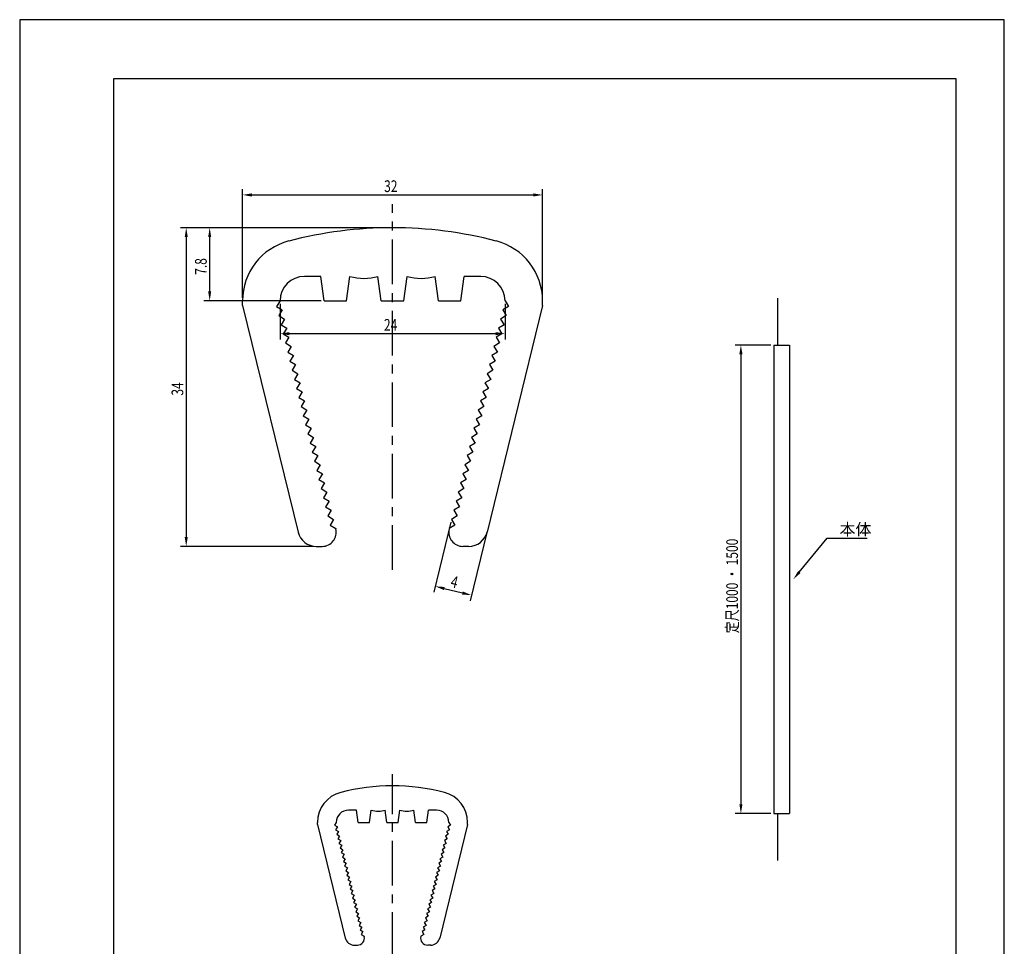
# Model space of a CAD drawing. Extents: x 0 to 210, y 0 to 297.
# Drawn here: x 0 to 210, y 99 to 297 of the extents above; entities that cross this region are included whole.
import ezdxf

# ---------------------------------------------------------------- set-up
doc = ezdxf.new("R2010")
doc.units = 0
doc.header["$LTSCALE"] = 0.3
doc.linetypes.add('CENTER', pattern=[50.8, 31.75, -6.35, 6.35, -6.35])
doc.layers.get('DEFPOINTS').update_dxf_attribs({"color": 4, "linetype": 'CONTINUOUS'})
for name, color, linetype in [('CENTER', 6, 'CENTER'), ('DIMS', 1, 'CONTINUOUS'), ('GENKYO', 3, 'CONTINUOUS'), ('MODEL', 7, 'CONTINUOUS'), ('TITLE', 7, 'CONTINUOUS')]:
    doc.layers.add(name, color=color, linetype=linetype)
doc.styles.add('DIMS', font='romans.shx', dxfattribs={"width": 0.75, "bigfont": 'bigfont.shx'})
doc.styles.get("Standard").update_dxf_attribs({"font": 'romans.shx', "bigfont": 'bigfont.shx'})

msp = doc.modelspace()

# ---------------------------------------------------------------- linework, layer by layer
at = {"layer": 'CENTER'}
for p, q in [((79.52, 179.6), (79.52, 257.6)), ((79.52, 97), (79.52, 136))]:
    msp.add_line(p, q, dxfattribs=at)
at = {"layer": 'DEFPOINTS'}
for p, q in [((210, 297), (0, 297)), ((0, 297), (0, 0)), ((210, 0), (210, 297))]:
    msp.add_line(p, q, dxfattribs=at)
at = {"layer": 'DIMS'}
for p, q in [((47.52, 237.62), (47.52, 260.85)), ((111.52, 237.62), (111.52, 260.85)), ((49.52, 259.6), (109.52, 259.6)), ((78.89, 252.6), (34.27, 252.6)), ((78.89, 252.6), (39.27, 252.6)), ((35.52, 250.6), (35.52, 186.6)), ((40.52, 239), (40.52, 250.6)), ((64.29, 237), (39.27, 237)), ((55.52, 236.37), (55.52, 228.75)), ((103.52, 236.37), (103.52, 228.75)), ((57.52, 230), (101.52, 230)), ((160.2, 227.57), (152.57, 227.57)), ((153.82, 225.57), (153.82, 129.57)), ((91.96, 189.76), (88.32, 174.86)), ((99.73, 187.86), (96.09, 172.96)), ((166.27, 179.12), (172.23, 186.36)), ((172.23, 186.36), (180.75, 186.36)), ((62.62, 184.6), (34.27, 184.6)), ((90.55, 175.6), (94.44, 174.65)), ((160.2, 127.57), (152.57, 127.57))]:
    msp.add_line(p, q, dxfattribs=at)
for points in [[(49.52, 259.93), (49.52, 259.26), (47.52, 259.6)], [(109.52, 259.93), (109.52, 259.26), (111.52, 259.6)], [(35.19, 250.6), (35.85, 250.6), (35.52, 252.6)], [(40.19, 250.6), (40.85, 250.6), (40.52, 252.6)], [(40.19, 239), (40.85, 239), (40.52, 237)], [(57.52, 230.33), (57.52, 229.66), (55.52, 230)], [(101.52, 230.33), (101.52, 229.66), (103.52, 230)], [(153.49, 225.57), (154.16, 225.57), (153.82, 227.57)], [(35.19, 186.6), (35.85, 186.6), (35.52, 184.6)], [(166.53, 178.91), (165, 177.57), (166.02, 179.33)], [(90.63, 175.93), (90.48, 175.28), (88.61, 176.08)], [(94.52, 174.97), (94.36, 174.33), (96.38, 174.18)], [(153.49, 129.57), (154.16, 129.57), (153.82, 127.57)]]:
    msp.add_solid(points, dxfattribs=at)
at = {"layer": 'GENKYO'}
for p, q in [((161.6, 237.57), (161.6, 227.57)), ((161.6, 127.57), (161.6, 117.57))]:
    msp.add_line(p, q, dxfattribs=at)
at = {"layer": 'MODEL'}
for p, q in [((64.22, 242.2), (60.72, 242.2)), ((64.92, 237), (64.22, 242.2)), ((69.72, 237), (70.42, 242.2)), ((77.12, 237), (76.42, 242.2)), ((81.92, 237), (82.62, 242.2)), ((89.32, 237), (88.62, 242.2)), ((94.12, 237), (94.82, 242.2)), ((98.32, 242.2), (94.82, 242.2)), ((47.52, 236.03), (47.52, 237)), ((47.52, 236.03), (59.36, 187.64)), ((55.52, 237), (54.79, 235.79)), ((54.79, 235.79), (55.99, 235.05)), ((64.92, 237), (69.72, 237)), ((77.12, 237), (81.92, 237)), ((89.32, 237), (94.12, 237)), ((111.52, 236.03), (99.68, 187.64)), ((104.25, 235.79), (103.04, 235.05)), ((103.52, 237), (104.25, 235.79)), ((111.52, 236.03), (111.52, 237)), ((55.99, 235.05), (55.26, 233.84)), ((55.26, 233.84), (56.47, 233.11)), ((56.47, 233.11), (55.74, 231.9)), ((103.78, 233.84), (102.57, 233.11)), ((102.57, 233.11), (103.3, 231.9)), ((103.04, 235.05), (103.78, 233.84)), ((55.74, 231.9), (56.95, 231.17)), ((56.95, 231.17), (56.21, 229.96)), ((103.3, 231.9), (102.09, 231.17)), ((102.09, 231.17), (102.83, 229.96)), ((56.21, 229.96), (57.42, 229.22)), ((57.42, 229.22), (56.69, 228.02)), ((102.83, 229.96), (101.62, 229.22)), ((101.62, 229.22), (102.35, 228.02)), ((56.69, 228.02), (57.9, 227.28)), ((57.9, 227.28), (57.16, 226.07)), ((102.35, 228.02), (101.14, 227.28)), ((101.14, 227.28), (101.88, 226.07)), ((160.82, 227.57), (160.82, 127.57)), ((160.82, 227.57), (164.22, 227.57)), ((164.22, 227.57), (164.22, 127.57)), ((57.16, 226.07), (58.37, 225.34)), ((58.37, 225.34), (57.64, 224.13)), ((101.88, 226.07), (100.67, 225.34)), ((100.67, 225.34), (101.4, 224.13)), ((57.64, 224.13), (58.85, 223.4)), ((58.85, 223.4), (58.11, 222.19)), ((101.4, 224.13), (100.19, 223.4)), ((100.19, 223.4), (100.93, 222.19)), ((58.11, 222.19), (59.32, 221.45)), ((59.32, 221.45), (58.59, 220.24)), ((100.93, 222.19), (99.72, 221.45)), ((99.72, 221.45), (100.45, 220.24)), ((58.59, 220.24), (59.8, 219.51)), ((59.8, 219.51), (59.06, 218.3)), ((100.45, 220.24), (99.24, 219.51)), ((99.24, 219.51), (99.97, 218.3)), ((59.06, 218.3), (60.27, 217.57)), ((60.27, 217.57), (59.54, 216.36)), ((59.54, 216.36), (60.75, 215.63)), ((99.5, 216.36), (98.29, 215.63)), ((99.97, 218.3), (98.77, 217.57)), ((98.77, 217.57), (99.5, 216.36)), ((60.75, 215.63), (60.01, 214.42)), ((60.01, 214.42), (61.22, 213.68)), ((99.02, 214.42), (97.81, 213.68)), ((98.29, 215.63), (99.02, 214.42)), ((61.22, 213.68), (60.49, 212.47)), ((60.49, 212.47), (61.7, 211.74)), ((98.55, 212.47), (97.34, 211.74)), ((97.81, 213.68), (98.55, 212.47)), ((61.7, 211.74), (60.97, 210.53)), ((60.97, 210.53), (62.17, 209.8)), ((98.07, 210.53), (96.86, 209.8)), ((97.34, 211.74), (98.07, 210.53)), ((62.17, 209.8), (61.44, 208.59)), ((61.44, 208.59), (62.65, 207.86)), ((97.6, 208.59), (96.39, 207.86)), ((96.86, 209.8), (97.6, 208.59)), ((62.65, 207.86), (61.92, 206.65)), ((61.92, 206.65), (63.13, 205.91)), ((63.13, 205.91), (62.39, 204.7)), ((97.12, 206.65), (95.91, 205.91)), ((95.91, 205.91), (96.65, 204.7)), ((96.39, 207.86), (97.12, 206.65)), ((62.39, 204.7), (63.6, 203.97)), ((63.6, 203.97), (62.87, 202.76)), ((96.65, 204.7), (95.44, 203.97)), ((95.44, 203.97), (96.17, 202.76)), ((62.87, 202.76), (64.08, 202.03)), ((64.08, 202.03), (63.34, 200.82)), ((96.17, 202.76), (94.96, 202.03)), ((94.96, 202.03), (95.7, 200.82)), ((63.34, 200.82), (64.55, 200.08)), ((64.55, 200.08), (63.82, 198.88)), ((95.7, 200.82), (94.49, 200.08)), ((94.49, 200.08), (95.22, 198.88)), ((63.82, 198.88), (65.03, 198.14)), ((65.03, 198.14), (64.29, 196.93)), ((95.22, 198.88), (94.01, 198.14)), ((94.01, 198.14), (94.75, 196.93)), ((64.29, 196.93), (65.5, 196.2)), ((65.5, 196.2), (64.77, 194.99)), ((94.75, 196.93), (93.54, 196.2)), ((93.54, 196.2), (94.27, 194.99)), ((64.77, 194.99), (65.98, 194.26)), ((65.98, 194.26), (65.24, 193.05)), ((94.27, 194.99), (93.06, 194.26)), ((93.06, 194.26), (93.79, 193.05)), ((65.24, 193.05), (66.45, 192.31)), ((66.45, 192.31), (65.72, 191.1)), ((65.72, 191.1), (66.93, 190.37)), ((93.32, 191.1), (92.11, 190.37)), ((93.79, 193.05), (92.59, 192.31)), ((92.59, 192.31), (93.32, 191.1)), ((66.93, 190.37), (66.19, 189.16)), ((66.19, 189.16), (67.4, 188.43)), ((92.84, 189.16), (91.63, 188.43)), ((92.11, 190.37), (92.84, 189.16)), ((67.4, 188.43), (67.43, 188.31)), ((91.63, 188.43), (91.61, 188.31)), ((63.25, 184.6), (64.52, 184.6)), ((95.79, 184.6), (94.52, 184.6)), ((71.87, 128.3), (70.12, 128.3)), ((72.22, 125.7), (71.87, 128.3)), ((74.62, 125.7), (74.97, 128.3)), ((78.32, 125.7), (77.97, 128.3)), ((80.72, 125.7), (81.07, 128.3)), ((84.42, 125.7), (84.07, 128.3)), ((86.82, 125.7), (87.17, 128.3)), ((88.92, 128.3), (87.17, 128.3)), ((160.82, 127.57), (164.22, 127.57)), ((63.52, 125.22), (63.52, 125.7)), ((63.52, 125.22), (69.44, 101.02)), ((67.52, 125.7), (67.15, 125.09)), ((67.15, 125.09), (67.76, 124.73)), ((67.76, 124.73), (67.39, 124.12)), ((67.39, 124.12), (67.99, 123.76)), ((72.22, 125.7), (74.62, 125.7)), ((78.32, 125.7), (80.72, 125.7)), ((84.42, 125.7), (86.82, 125.7)), ((95.52, 125.22), (89.6, 101.02)), ((91.65, 124.12), (91.04, 123.76)), ((91.89, 125.09), (91.28, 124.73)), ((91.28, 124.73), (91.65, 124.12)), ((91.52, 125.7), (91.89, 125.09)), ((95.52, 125.22), (95.52, 125.7)), ((67.99, 123.76), (67.63, 123.15)), ((67.63, 123.15), (68.23, 122.78)), ((68.23, 122.78), (67.87, 122.18)), ((67.87, 122.18), (68.47, 121.81)), ((68.47, 121.81), (68.1, 121.21)), ((91.17, 122.18), (90.57, 121.81)), ((90.57, 121.81), (90.94, 121.21)), ((91.41, 123.15), (90.81, 122.78)), ((90.81, 122.78), (91.17, 122.18)), ((91.04, 123.76), (91.41, 123.15)), ((68.1, 121.21), (68.71, 120.84)), ((68.71, 120.84), (68.34, 120.24)), ((68.34, 120.24), (68.95, 119.87)), ((68.95, 119.87), (68.58, 119.27)), ((90.7, 120.24), (90.09, 119.87)), ((90.09, 119.87), (90.46, 119.27)), ((90.94, 121.21), (90.33, 120.84)), ((90.33, 120.84), (90.7, 120.24)), ((68.58, 119.27), (69.18, 118.9)), ((69.18, 118.9), (68.82, 118.29)), ((68.82, 118.29), (69.42, 117.93)), ((69.42, 117.93), (69.05, 117.32)), ((90.22, 118.29), (89.62, 117.93)), ((89.62, 117.93), (89.98, 117.32)), ((90.46, 119.27), (89.86, 118.9)), ((89.86, 118.9), (90.22, 118.29)), ((69.05, 117.32), (69.66, 116.96)), ((69.66, 116.96), (69.29, 116.35)), ((69.29, 116.35), (69.9, 115.98)), ((69.9, 115.98), (69.53, 115.38)), ((89.75, 116.35), (89.14, 115.98)), ((89.14, 115.98), (89.51, 115.38)), ((89.98, 117.32), (89.38, 116.96)), ((89.38, 116.96), (89.75, 116.35)), ((69.53, 115.38), (70.13, 115.01)), ((70.13, 115.01), (69.77, 114.41)), ((69.77, 114.41), (70.37, 114.04)), ((70.37, 114.04), (70, 113.44)), ((70, 113.44), (70.61, 113.07)), ((89.03, 113.44), (88.43, 113.07)), ((89.27, 114.41), (88.67, 114.04)), ((88.67, 114.04), (89.03, 113.44)), ((89.51, 115.38), (88.9, 115.01)), ((88.9, 115.01), (89.27, 114.41)), ((70.61, 113.07), (70.24, 112.47)), ((70.24, 112.47), (70.85, 112.1)), ((70.85, 112.1), (70.48, 111.49)), ((70.48, 111.49), (71.08, 111.13)), ((88.56, 111.49), (87.95, 111.13)), ((88.8, 112.47), (88.19, 112.1)), ((88.19, 112.1), (88.56, 111.49)), ((88.43, 113.07), (88.8, 112.47)), ((71.08, 111.13), (70.72, 110.52)), ((70.72, 110.52), (71.32, 110.16)), ((71.32, 110.16), (70.96, 109.55)), ((70.96, 109.55), (71.56, 109.19)), ((88.08, 109.55), (87.48, 109.19)), ((88.32, 110.52), (87.72, 110.16)), ((87.72, 110.16), (88.08, 109.55)), ((87.95, 111.13), (88.32, 110.52)), ((71.56, 109.19), (71.19, 108.58)), ((71.19, 108.58), (71.8, 108.21)), ((71.8, 108.21), (71.43, 107.61)), ((71.43, 107.61), (72.04, 107.24)), ((72.04, 107.24), (71.67, 106.64)), ((87.61, 107.61), (87, 107.24)), ((87, 107.24), (87.37, 106.64)), ((87.85, 108.58), (87.24, 108.21)), ((87.24, 108.21), (87.61, 107.61)), ((87.48, 109.19), (87.85, 108.58)), ((71.67, 106.64), (72.27, 106.27)), ((72.27, 106.27), (71.91, 105.67)), ((71.91, 105.67), (72.51, 105.3)), ((72.51, 105.3), (72.14, 104.7)), ((87.13, 105.67), (86.53, 105.3)), ((86.53, 105.3), (86.89, 104.7)), ((87.37, 106.64), (86.77, 106.27)), ((86.77, 106.27), (87.13, 105.67)), ((72.14, 104.7), (72.75, 104.33)), ((72.75, 104.33), (72.38, 103.72)), ((72.38, 103.72), (72.99, 103.36)), ((72.99, 103.36), (72.62, 102.75)), ((86.66, 103.72), (86.05, 103.36)), ((86.05, 103.36), (86.42, 102.75)), ((86.89, 104.7), (86.29, 104.33)), ((86.29, 104.33), (86.66, 103.72)), ((72.62, 102.75), (73.22, 102.39)), ((73.22, 102.39), (72.86, 101.78)), ((72.86, 101.78), (73.46, 101.41)), ((73.46, 101.41), (73.48, 101.35)), ((85.58, 101.41), (85.56, 101.35)), ((86.18, 101.78), (85.58, 101.41)), ((86.42, 102.75), (85.81, 102.39)), ((85.81, 102.39), (86.18, 101.78)), ((71.38, 99.5), (72.02, 99.5)), ((87.66, 99.5), (87.02, 99.5))]:
    msp.add_line(p, q, dxfattribs=at)
for centre, radius, start, end in [((79.52, 164.56), 88.03, 75.45, 104.55), ((60.72, 237), 13.2, 104.55, 180), ((98.32, 237), 13.2, 0, 75.45), ((60.72, 237), 5.2, 90, 180), ((73.42, 253.25), 11.45, 254.8107, 285.1893), ((85.62, 253.25), 11.45, 254.8107, 285.1893), ((98.32, 237), 5.2, 0, 90), ((63.25, 188.6), 4, 193.7505, 270), ((64.52, 187.6), 3, 270, 13.7505), ((94.52, 187.6), 3, 166.2495, 270), ((95.79, 188.6), 4, 270, 346.2495), ((79.52, 89.48), 44.02, 75.45, 104.55), ((70.12, 125.7), 6.6, 104.55, 180), ((88.92, 125.7), 6.6, 0, 75.45), ((70.12, 125.7), 2.6, 90, 180), ((76.47, 133.82), 5.72, 254.8107, 285.1893), ((82.57, 133.82), 5.72, 254.8107, 285.1893), ((88.92, 125.7), 2.6, 0, 90), ((71.38, 101.5), 2, 193.7505, 270), ((72.02, 101), 1.5, 270, 13.7505), ((87.02, 101), 1.5, 166.2495, 270), ((87.66, 101.5), 2, 270, 346.2495)]:
    msp.add_arc(centre, radius, start, end, dxfattribs=at)
at = {"layer": 'TITLE'}
for p, q in [((199.75, 284.38), (20, 284.38)), ((20, 284.38), (20, 12.62)), ((199.75, 12.62), (199.75, 284.38))]:
    msp.add_line(p, q, dxfattribs=at)

# ---------------------------------------------------------------- texts
at = {"layer": 'DIMS', "color": 7, "style": 'DIMS', "width": 0.75}
for s, p in [('32', (77.73, 260.22)), ('24', (77.69, 230.62))]:
    msp.add_text(s, height=2.5, dxfattribs=at).set_placement(p)
for s, rotation, p in [('7.8', 90, (39.89, 242.56)), ('34', 90, (34.89, 216.77)), ('定尺1000 ・ 1500', 90, (153.2, 166.06)), ('4', 346.2495, (91.74, 175.96))]:
    msp.add_text(s, height=2.5, rotation=rotation, dxfattribs=at).set_placement(p)
at = {"layer": 'DIMS', "color": 7}
msp.add_text('本体', height=2.5, dxfattribs=at).set_placement((174.85, 186.98))

doc.saveas('drawing.dxf')
